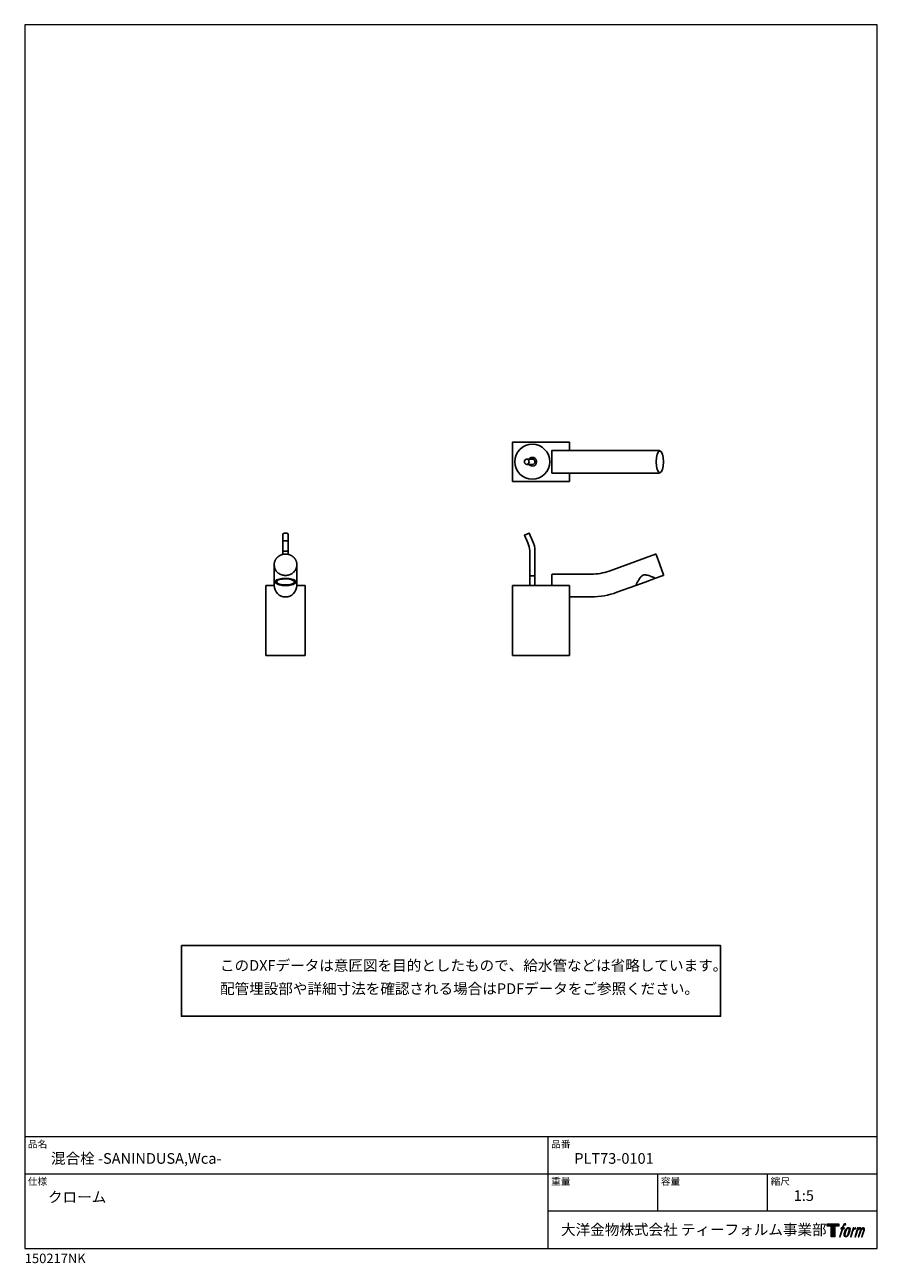
# Model space of a CAD drawing. Units: millimetres. Extents: x 20 to 995, y 27 to 1444.
import ezdxf

# ---------------------------------------------------------------- set-up
doc = ezdxf.new("R2010")
doc.units = ezdxf.units.MM
doc.header["$LTSCALE"] = 50.8
for name, color, linetype in [('MODEL', 7, 'Continuous'), ('template', 7, 'Continuous'), ('レイヤー 1', 7, 'Continuous')]:
    doc.layers.add(name, color=color, linetype=linetype)
doc.styles.add('ＭＳ ゴシック', font='msgothic.ttc', dxfattribs={"bigfont": 'ＭＳ ゴシック'})

# ---------------------------------------------------------------- blocks, each defined once
blk = doc.blocks.new('block 5')
at = {"layer": 'レイヤー 1', "true_color": 0x221814}
h = blk.add_hatch(color=250, dxfattribs=at)
h.dxf.hatch_style = 2
edge = h.paths.add_edge_path()
edge.add_spline(control_points=[(100.5, 166.7), (102, 167.1), (104, 166.8), (104, 166.8), (104, 166.8), (103, 163.9), (103, 163.9), (103, 163.9), (101.1, 164.4), (99.6, 163.2), (98.4, 162.3), (97.7, 159.8), (97.4, 158.9), (97.4, 158.9), (96.1, 154.9), (96.1, 154.9), (96.1, 154.9), (100.3, 154.9), (100.3, 154.9), (100.3, 154.9), (99.6, 152.4), (99.6, 152.4), (99.6, 152.4), (95.4, 152.4), (95.4, 152.4), (95.4, 152.4), (87.8, 127.8), (87.8, 127.8), (87.8, 127.8), (85.4, 127.8), (85.4, 127.8), (85.4, 127.8), (93, 152.4), (93, 152.4), (93, 152.4), (89.9, 152.4), (89.9, 152.4), (89.9, 152.4), (90.5, 154.9), (90.5, 154.9), (90.5, 154.9), (93.7, 154.9), (93.7, 154.9), (93.7, 154.9), (94.8, 158.4), (94.8, 158.4), (95.7, 161.3), (96.5, 162.8), (97.2, 164), (97.8, 165.2), (99.1, 166.3), (100.5, 166.7)], knot_values=[0, 0, 0, 0, 1, 1, 1, 2, 2, 2, 3, 3, 3, 4, 4, 4, 5, 5, 5, 6, 6, 6, 7, 7, 7, 8, 8, 8, 9, 9, 9, 10, 10, 10, 11, 11, 11, 12, 12, 12, 13, 13, 13, 14, 14, 14, 15, 15, 15, 16, 16, 16, 17, 17, 17, 17], degree=3, periodic=1)
h = blk.add_hatch(color=250, dxfattribs=at)
h.dxf.hatch_style = 2
edge = h.paths.add_edge_path()
edge.add_spline(control_points=[(101.6, 132.8), (101.6, 134.7), (102.2, 138.1), (103.7, 142.5), (105.8, 148.6), (107.1, 150.8), (108.2, 151.9), (109.7, 153.5), (111.9, 153.5), (112.5, 153.5), (113.4, 153.3), (114.7, 152.8), (114.7, 150.8), (114.8, 149.1), (114.3, 145.9), (112.6, 140.9), (110.6, 135.2), (109.5, 132.9), (108.5, 131.9), (106.7, 130.1), (104.8, 130.2), (104.5, 130.2), (104.2, 130.2), (101.6, 130.6), (101.6, 132.8)], knot_values=[0, 0, 0, 0, 1, 1, 1, 2, 2, 2, 3, 3, 3, 4, 4, 4, 5, 5, 5, 6, 6, 6, 7, 7, 7, 8, 8, 8, 8], degree=3, periodic=1)
edge = h.paths.add_edge_path()
edge.add_spline(control_points=[(106.3, 153.4), (104.8, 151.5), (103.7, 149.9), (101.9, 144.6), (100.3, 139.8), (99.2, 136.3), (99.1, 132), (98.9, 128.9), (100.9, 127.8), (103.7, 127.8), (104.9, 127.8), (108, 127.9), (110.2, 130.6), (111.7, 132.5), (113.2, 134.5), (115.1, 140.9), (116.6, 146.4), (117.7, 149.9), (117.6, 151.9), (117.6, 151.9), (117.6, 151.9), (117.6, 151.9), (117.1, 155.2), (114.7, 155.9), (113.3, 155.9), (112, 155.9), (108.3, 156.1), (106.3, 153.4)], knot_values=[0, 0, 0, 0, 1, 1, 1, 2, 2, 2, 3, 3, 3, 4, 4, 4, 5, 5, 5, 6, 6, 6, 7, 7, 7, 8, 8, 8, 9, 9, 9, 9], degree=3, periodic=1)
h = blk.add_hatch(color=250, dxfattribs=at)
h.dxf.hatch_style = 2
edge = h.paths.add_edge_path()
edge.add_spline(control_points=[(126.4, 154.8), (126.4, 154.8), (128.8, 154.8), (128.8, 154.8), (128.8, 154.8), (127.7, 151.3), (127.7, 151.3), (128.6, 152.3), (129.9, 153.6), (131, 154.3), (132.7, 155.3), (133.7, 155.4), (134.7, 155.4), (134.7, 155.4), (133.7, 152), (133.7, 152), (133, 152.3), (130.9, 151.8), (129.7, 150.9), (128.7, 150.1), (127.9, 149.5), (127, 147.8), (126.2, 146.2), (125.5, 143.5), (124.3, 139.7), (124.3, 139.7), (120.6, 127.8), (120.6, 127.8), (120.6, 127.8), (118.2, 127.8), (118.2, 127.8), (118.2, 127.8), (126.4, 154.8), (126.4, 154.8)], knot_values=[0, 0, 0, 0, 1, 1, 1, 2, 2, 2, 3, 3, 3, 4, 4, 4, 5, 5, 5, 6, 6, 6, 7, 7, 7, 8, 8, 8, 9, 9, 9, 10, 10, 10, 11, 11, 11, 11], degree=3, periodic=1)
h = blk.add_hatch(color=250, dxfattribs=at)
h.dxf.hatch_style = 2
edge = h.paths.add_edge_path()
edge.add_spline(control_points=[(139.9, 154.8), (139.9, 154.8), (142, 154.8), (142, 154.8), (142, 154.8), (141, 151.3), (141, 151.3), (141.9, 152.8), (142.7, 153.4), (143.9, 154.3), (145, 155.1), (146.3, 155.3), (147.2, 155.3), (148.4, 155.3), (149.5, 155.1), (150.1, 153.8), (150.5, 152.8), (150.5, 152.7), (150.4, 150.8), (151.6, 152.8), (152.4, 153.6), (153.9, 154.5), (155.4, 155.3), (156.3, 155.4), (157.4, 155.2), (158.9, 155), (159.9, 154.4), (160.4, 152.8), (160.9, 151.1), (160.6, 150.2), (160, 147.6), (159.7, 146.4), (159.3, 144.9), (158.7, 143.2), (158.7, 143.2), (153.9, 127.8), (153.9, 127.8), (153.9, 127.8), (151.4, 127.8), (151.4, 127.8), (151.4, 127.8), (155.6, 141.3), (155.6, 141.3), (156.5, 144.1), (157.1, 146.2), (157.4, 147.4), (157.8, 149.1), (158, 149.6), (157.8, 150.8), (157.6, 151.8), (157.1, 152.6), (156.1, 152.6), (155.1, 152.6), (154.3, 152.4), (153.2, 151.3), (152, 150.1), (151.1, 148.8), (150.3, 147.2), (149.6, 145.7), (148.9, 143.7), (148.1, 141.3), (148.1, 141.3), (143.9, 127.8), (143.9, 127.8), (143.9, 127.8), (141.5, 127.8), (141.5, 127.8), (141.5, 127.8), (146.3, 143.2), (146.3, 143.2), (146.8, 144.8), (147.2, 146.2), (147.5, 147.2), (147.9, 149), (148, 150.2), (147.7, 151.3), (147.4, 152.4), (146.8, 152.7), (145.9, 152.7), (145.1, 152.7), (144.3, 152.3), (143.5, 151.7), (142.3, 150.8), (141.9, 150.1), (141.4, 149.3), (140.6, 148.2), (140.3, 147.5), (139.7, 145.8), (139.1, 144.2), (138.5, 142.3), (138.1, 141), (138.1, 141), (133.9, 127.8), (133.9, 127.8), (133.9, 127.8), (131.4, 127.8), (131.4, 127.8), (131.4, 127.8), (139.9, 154.8), (139.9, 154.8)], knot_values=[0, 0, 0, 0, 1, 1, 1, 2, 2, 2, 3, 3, 3, 4, 4, 4, 5, 5, 5, 6, 6, 6, 7, 7, 7, 8, 8, 8, 9, 9, 9, 10, 10, 10, 11, 11, 11, 12, 12, 12, 13, 13, 13, 14, 14, 14, 15, 15, 15, 16, 16, 16, 17, 17, 17, 18, 18, 18, 19, 19, 19, 20, 20, 20, 21, 21, 21, 22, 22, 22, 23, 23, 23, 24, 24, 24, 25, 25, 25, 26, 26, 26, 27, 27, 27, 28, 28, 28, 29, 29, 29, 30, 30, 30, 31, 31, 31, 32, 32, 32, 33, 33, 33, 33], degree=3, periodic=1)
at = {"layer": 'レイヤー 1', "lineweight": 0}
for points, knots in [([(100.5, 166.7), (102, 167.1), (104, 166.8), (104, 166.8), (104, 166.8), (103, 163.9), (103, 163.9), (103, 163.9), (101.1, 164.4), (99.6, 163.2), (98.4, 162.3), (97.7, 159.8), (97.4, 158.9), (97.4, 158.9), (96.1, 154.9), (96.1, 154.9), (96.1, 154.9), (100.3, 154.9), (100.3, 154.9), (100.3, 154.9), (99.6, 152.4), (99.6, 152.4), (99.6, 152.4), (95.4, 152.4), (95.4, 152.4), (95.4, 152.4), (87.8, 127.8), (87.8, 127.8), (87.8, 127.8), (85.4, 127.8), (85.4, 127.8), (85.4, 127.8), (93, 152.4), (93, 152.4), (93, 152.4), (89.9, 152.4), (89.9, 152.4), (89.9, 152.4), (90.5, 154.9), (90.5, 154.9), (90.5, 154.9), (93.7, 154.9), (93.7, 154.9), (93.7, 154.9), (94.8, 158.4), (94.8, 158.4), (95.7, 161.3), (96.5, 162.8), (97.2, 164), (97.8, 165.2), (99.1, 166.3), (100.5, 166.7)], [0, 0, 0, 0, 1, 1, 1, 2, 2, 2, 3, 3, 3, 4, 4, 4, 5, 5, 5, 6, 6, 6, 7, 7, 7, 8, 8, 8, 9, 9, 9, 10, 10, 10, 11, 11, 11, 12, 12, 12, 13, 13, 13, 14, 14, 14, 15, 15, 15, 16, 16, 16, 17, 17, 17, 17]), ([(106.3, 153.4), (104.8, 151.5), (103.7, 149.9), (101.9, 144.6), (100.3, 139.8), (99.2, 136.3), (99.1, 132), (98.9, 128.9), (100.9, 127.8), (103.7, 127.8), (104.9, 127.8), (108, 127.9), (110.2, 130.6), (111.7, 132.5), (113.2, 134.5), (115.1, 140.9), (116.6, 146.4), (117.7, 149.9), (117.6, 151.9), (117.6, 151.9), (117.6, 151.9), (117.6, 151.9), (117.1, 155.2), (114.7, 155.9), (113.3, 155.9), (112, 155.9), (108.3, 156.1), (106.3, 153.4)], [0, 0, 0, 0, 1, 1, 1, 2, 2, 2, 3, 3, 3, 4, 4, 4, 5, 5, 5, 6, 6, 6, 7, 7, 7, 8, 8, 8, 9, 9, 9, 9]), ([(101.6, 132.8), (101.6, 134.7), (102.2, 138.1), (103.7, 142.5), (105.8, 148.6), (107.1, 150.8), (108.2, 151.9), (109.7, 153.5), (111.9, 153.5), (112.5, 153.5), (113.4, 153.3), (114.7, 152.8), (114.7, 150.8), (114.8, 149.1), (114.3, 145.9), (112.6, 140.9), (110.6, 135.2), (109.5, 132.9), (108.5, 131.9), (106.7, 130.1), (104.8, 130.2), (104.5, 130.2), (104.2, 130.2), (101.6, 130.6), (101.6, 132.8)], [0, 0, 0, 0, 1, 1, 1, 2, 2, 2, 3, 3, 3, 4, 4, 4, 5, 5, 5, 6, 6, 6, 7, 7, 7, 8, 8, 8, 8]), ([(126.4, 154.8), (126.4, 154.8), (128.8, 154.8), (128.8, 154.8), (128.8, 154.8), (127.7, 151.3), (127.7, 151.3), (128.6, 152.3), (129.9, 153.6), (131, 154.3), (132.7, 155.3), (133.7, 155.4), (134.7, 155.4), (134.7, 155.4), (133.7, 152), (133.7, 152), (133, 152.3), (130.9, 151.8), (129.7, 150.9), (128.7, 150.1), (127.9, 149.5), (127, 147.8), (126.2, 146.2), (125.5, 143.5), (124.3, 139.7), (124.3, 139.7), (120.6, 127.8), (120.6, 127.8), (120.6, 127.8), (118.2, 127.8), (118.2, 127.8), (118.2, 127.8), (126.4, 154.8), (126.4, 154.8)], [0, 0, 0, 0, 1, 1, 1, 2, 2, 2, 3, 3, 3, 4, 4, 4, 5, 5, 5, 6, 6, 6, 7, 7, 7, 8, 8, 8, 9, 9, 9, 10, 10, 10, 11, 11, 11, 11]), ([(139.9, 154.8), (139.9, 154.8), (142, 154.8), (142, 154.8), (142, 154.8), (141, 151.3), (141, 151.3), (141.9, 152.8), (142.7, 153.4), (143.9, 154.3), (145, 155.1), (146.3, 155.3), (147.2, 155.3), (148.4, 155.3), (149.5, 155.1), (150.1, 153.8), (150.5, 152.8), (150.5, 152.7), (150.4, 150.8), (151.6, 152.8), (152.4, 153.6), (153.9, 154.5), (155.4, 155.3), (156.3, 155.4), (157.4, 155.2), (158.9, 155), (159.9, 154.4), (160.4, 152.8), (160.9, 151.1), (160.6, 150.2), (160, 147.6), (159.7, 146.4), (159.3, 144.9), (158.7, 143.2), (158.7, 143.2), (153.9, 127.8), (153.9, 127.8), (153.9, 127.8), (151.4, 127.8), (151.4, 127.8), (151.4, 127.8), (155.6, 141.3), (155.6, 141.3), (156.5, 144.1), (157.1, 146.2), (157.4, 147.4), (157.8, 149.1), (158, 149.6), (157.8, 150.8), (157.6, 151.8), (157.1, 152.6), (156.1, 152.6), (155.1, 152.6), (154.3, 152.4), (153.2, 151.3), (152, 150.1), (151.1, 148.8), (150.3, 147.2), (149.6, 145.7), (148.9, 143.7), (148.1, 141.3), (148.1, 141.3), (143.9, 127.8), (143.9, 127.8), (143.9, 127.8), (141.5, 127.8), (141.5, 127.8), (141.5, 127.8), (146.3, 143.2), (146.3, 143.2), (146.8, 144.8), (147.2, 146.2), (147.5, 147.2), (147.9, 149), (148, 150.2), (147.7, 151.3), (147.4, 152.4), (146.8, 152.7), (145.9, 152.7), (145.1, 152.7), (144.3, 152.3), (143.5, 151.7), (142.3, 150.8), (141.9, 150.1), (141.4, 149.3), (140.6, 148.2), (140.3, 147.5), (139.7, 145.8), (139.1, 144.2), (138.5, 142.3), (138.1, 141), (138.1, 141), (133.9, 127.8), (133.9, 127.8), (133.9, 127.8), (131.4, 127.8), (131.4, 127.8), (131.4, 127.8), (139.9, 154.8), (139.9, 154.8)], [0, 0, 0, 0, 1, 1, 1, 2, 2, 2, 3, 3, 3, 4, 4, 4, 5, 5, 5, 6, 6, 6, 7, 7, 7, 8, 8, 8, 9, 9, 9, 10, 10, 10, 11, 11, 11, 12, 12, 12, 13, 13, 13, 14, 14, 14, 15, 15, 15, 16, 16, 16, 17, 17, 17, 18, 18, 18, 19, 19, 19, 20, 20, 20, 21, 21, 21, 22, 22, 22, 23, 23, 23, 24, 24, 24, 25, 25, 25, 26, 26, 26, 27, 27, 27, 28, 28, 28, 29, 29, 29, 30, 30, 30, 31, 31, 31, 32, 32, 32, 33, 33, 33, 33])]:
    blk.add_open_spline(points, degree=3, knots=knots, dxfattribs=at)
blk = doc.blocks.new('block 4')
at = {"layer": 'レイヤー 1', "true_color": 0x221814}
h = blk.add_hatch(color=250, dxfattribs=at)
h.dxf.hatch_style = 2
h.paths.add_polyline_path([(83.8, 167.6), (83.8, 159.8), (71.4, 159.8), (71.4, 127.8), (60.4, 127.8), (60.4, 159.8), (48.2, 159.8), (48.2, 167.6)])
at = {"layer": 'レイヤー 1', "lineweight": 0}
blk.add_lwpolyline([(83.8, 167.6), (83.8, 159.8), (71.4, 159.8), (71.4, 127.8), (60.4, 127.8), (60.4, 159.8), (48.2, 159.8), (48.2, 167.6), (83.8, 167.6)], dxfattribs=at)
at = {"layer": 'レイヤー 1'}
blk.add_blockref('block 5', (0, 0), dxfattribs=at)
blk = doc.blocks.new('block 3')
at = {"layer": 'レイヤー 1'}
blk.add_blockref('block 4', (0, 0), dxfattribs=at)
blk = doc.blocks.new('block 2')
at = {"layer": 'レイヤー 1'}
blk.add_blockref('block 3', (0, 0), dxfattribs=at)
blk = doc.blocks.new('名称未設定-1')
at = {"layer": 'レイヤー 1'}
blk.add_blockref('block 2', (0, 0), dxfattribs=at)

msp = doc.modelspace()

# ---------------------------------------------------------------- linework, layer by layer
at = {"linetype": 'Continuous', "lineweight": -3}
msp.add_lwpolyline([(199.1, 390.4), (199.1, 309.6), (815.9, 309.6), (815.8, 390.4)], close=True, dxfattribs=at)
at = {"layer": 'MODEL', "lineweight": -3}
for points in [[(315.2, 852.4), (315.2, 861.1)], [(315.2, 852.4), (315.2, 841.8)], [(321.3, 852.4), (321.3, 861.1)], [(321.3, 841.8), (321.3, 852.4)], [(305.3, 826.1), (305.3, 826.4), (305.3, 826.6), (305.3, 826.8), (305.3, 827), (305.3, 827.3), (305.3, 827.5), (305.4, 827.7), (305.4, 827.9), (305.4, 828.1), (305.5, 828.4), (305.5, 828.7), (305.6, 828.9), (305.6, 829.1), (305.7, 829.3), (305.7, 829.5), (305.8, 829.7), (305.9, 829.9), (306, 830.2), (306, 830.4), (306.1, 830.6), (306.2, 830.8), (306.3, 831.1), (306.4, 831.3), (306.5, 831.5), (306.6, 831.7), (306.7, 831.9), (306.8, 832.1), (306.9, 832.3), (307.1, 832.5), (307.3, 832.6), (307.4, 832.8), (307.5, 833), (307.7, 833.2), (307.8, 833.4), (308, 833.6), (308.1, 833.7), (308.3, 834), (308.4, 834.2), (308.6, 834.3), (308.7, 834.5), (308.9, 834.7), (309.1, 834.8), (309.2, 835), (309.4, 835.1), (309.6, 835.3), (309.7, 835.4), (310, 835.6), (310.2, 835.7), (310.4, 835.8), (310.6, 836), (310.8, 836.1), (311, 836.2), (311.2, 836.3), (311.4, 836.6), (311.6, 836.7), (311.8, 836.8), (312, 836.9), (312.2, 837), (312.4, 837.1), (312.6, 837.2), (312.9, 837.3), (313.1, 837.4), (313.4, 837.5), (313.6, 837.6), (313.8, 837.6), (314, 837.7), (314.2, 837.8), (314.5, 837.8), (314.7, 837.9), (314.9, 838), (315.2, 838), (315.5, 838.1), (315.7, 838.1), (315.9, 838.2), (316.2, 838.2), (316.4, 838.2), (316.6, 838.3), (316.9, 838.3), (317.1, 838.3), (317.4, 838.3), (317.6, 838.3), (317.8, 838.3), (318.1, 838.3), (318.4, 838.3), (318.6, 838.3), (318.9, 838.3), (319.1, 838.3), (319.3, 838.3), (319.6, 838.3), (319.8, 838.3), (320, 838.2), (320.3, 838.2), (320.5, 838.2), (320.7, 838.1), (321.1, 838.1), (321.3, 838), (321.5, 838), (321.8, 837.9), (322, 837.8), (322.2, 837.8), (322.4, 837.7), (322.7, 837.6), (322.9, 837.6), (323.1, 837.5), (323.3, 837.4), (323.5, 837.3), (323.7, 837.2), (324.1, 837.1), (324.3, 837), (324.5, 836.9), (324.7, 836.8), (324.9, 836.7), (325.1, 836.6), (325.3, 836.4), (325.5, 836.2), (325.7, 836.1), (325.9, 836), (326.1, 835.8), (326.3, 835.7), (326.4, 835.6), (326.7, 835.4), (326.9, 835.3), (327.1, 835.1), (327.2, 835), (327.4, 834.8), (327.6, 834.7), (327.7, 834.5), (327.9, 834.3), (328.1, 834.2), (328.2, 834), (328.4, 833.7), (328.5, 833.6), (328.6, 833.4), (328.8, 833.2), (328.9, 833), (329.1, 832.8), (329.2, 832.6), (329.4, 832.4), (329.5, 832.3), (329.6, 832.1), (329.8, 831.9), (329.9, 831.7), (330, 831.5), (330.1, 831.3), (330.2, 831.1), (330.3, 830.8), (330.3, 830.6), (330.4, 830.4), (330.5, 830.1), (330.6, 829.9), (330.7, 829.7), (330.7, 829.5), (330.8, 829.3), (330.8, 829.1), (330.9, 828.9), (330.9, 828.7), (331, 828.4), (331, 828.1), (331.1, 827.9), (331.1, 827.7), (331.1, 827.5), (331.2, 827.2), (331.2, 827), (331.2, 826.8), (331.2, 826.6), (331.2, 826.4), (331.2, 826.1)], [(315.2, 838), (315.2, 841.8)], [(315.2, 841.8), (318.3, 841.8)], [(318.3, 841.8), (321.3, 841.8)], [(321.3, 838), (321.3, 841.8)], [(305.3, 806.8), (305.3, 826.1)], [(331.2, 806.8), (331.2, 826.1)], [(319.9, 809.9), (319.9, 809.9)], [(305.3, 802.4), (295.7, 802.4)], [(295.7, 722.4), (295.7, 802.4)], [(305.3, 806.8), (305.3, 802.4)], [(331.2, 802.4), (331.2, 806.8)], [(340.8, 802.4), (331.2, 802.4)], [(340.8, 722.4), (340.8, 802.4)], [(340.8, 722.4), (295.7, 722.4)]]:
    msp.add_lwpolyline(points, dxfattribs=at)
for points, knots in [([(578, 921.5), (578, 921.5), (578, 966.5), (578, 966.5), (578, 966.5), (578, 921.5), (578, 921.5)], [0, 0, 0, 0, 1, 1, 1, 2, 2, 2, 2]), ([(578, 966.5), (578, 966.5), (643, 966.5), (643, 966.5), (643, 966.5), (578, 966.5), (578, 966.5)], [0, 0, 0, 0, 1, 1, 1, 2, 2, 2, 2]), ([(620.5, 944), (620.5, 955.1), (611.5, 964), (600.5, 964), (589.5, 964), (580.5, 955.1), (580.5, 944), (580.5, 933), (589.5, 924), (600.5, 924), (611.5, 924), (620.5, 933), (620.5, 944)], [0, 0, 0, 0, 1, 1, 1, 2, 2, 2, 3, 3, 3, 4, 4, 4, 4]), ([(643, 966.5), (643, 966.5), (643, 957), (643, 957), (643, 957), (643, 966.5), (643, 966.5)], [0, 0, 0, 0, 1, 1, 1, 2, 2, 2, 2]), ([(623, 957), (623, 957), (643, 957), (643, 957), (643, 957), (623, 957), (623, 957)], [0, 0, 0, 0, 1, 1, 1, 2, 2, 2, 2]), ([(623, 956.5), (623, 956.5), (623, 957), (623, 957), (623, 957), (623, 956.5), (623, 956.5)], [0, 0, 0, 0, 1, 1, 1, 2, 2, 2, 2]), ([(623, 931.5), (623, 931.5), (623, 956.5), (623, 956.5), (623, 956.5), (623, 931.5), (623, 931.5)], [0, 0, 0, 0, 1, 1, 1, 2, 2, 2, 2]), ([(623.5, 957), (623.5, 957), (667.9, 957), (667.9, 957), (667.9, 957), (623.5, 957), (623.5, 957)], [0, 0, 0, 0, 1, 1, 1, 2, 2, 2, 2]), ([(692.8, 957), (692.8, 957), (667.9, 957), (667.9, 957), (667.9, 957), (692.8, 957), (692.8, 957)], [0, 0, 0, 0, 1, 1, 1, 2, 2, 2, 2]), ([(692.8, 957), (692.8, 957), (745.9, 957), (745.9, 957), (745.9, 957), (692.8, 957), (692.8, 957)], [0, 0, 0, 0, 1, 1, 1, 2, 2, 2, 2]), ([(746.4, 931.5), (748.7, 931.5), (750.6, 937.1), (750.6, 944), (750.6, 950.9), (748.7, 956.5), (746.4, 956.5), (744, 956.5), (742.1, 950.9), (742.1, 944), (742.1, 937.1), (744, 931.5), (746.4, 931.5)], [0, 0, 0, 0, 1, 1, 1, 2, 2, 2, 3, 3, 3, 4, 4, 4, 4]), ([(594.1, 947), (592.6, 947), (591.4, 945.7), (591.4, 944), (591.4, 942.4), (592.6, 941), (594.1, 941), (595.6, 941), (596.8, 942.4), (596.8, 944), (596.8, 945.7), (595.6, 947), (594.1, 947)], [0, 0, 0, 0, 1, 1, 1, 2, 2, 2, 3, 3, 3, 4, 4, 4, 4]), ([(598.2, 947), (598.2, 947), (594.1, 947), (594.1, 947), (594.1, 947), (598.2, 947), (598.2, 947)], [0, 0, 0, 0, 1, 1, 1, 2, 2, 2, 2]), ([(598.2, 941), (598.2, 941), (594.1, 941), (594.1, 941), (594.1, 941), (598.2, 941), (598.2, 941)], [0, 0, 0, 0, 1, 1, 1, 2, 2, 2, 2]), ([(596.5, 941), (597.9, 939.2), (600.4, 938.5), (602.6, 939.5), (604.7, 940.5), (605.9, 942.8), (605.4, 945.1), (604.9, 947.4), (602.9, 949), (600.5, 949)], [0, 0, 0, 0, 1, 1, 1, 2, 2, 2, 3, 3, 3, 3]), ([(600.5, 947), (600.5, 947), (598.2, 947), (598.2, 947), (598.2, 947), (600.5, 947), (600.5, 947)], [0, 0, 0, 0, 1, 1, 1, 2, 2, 2, 2]), ([(598.2, 941), (598.2, 941), (600.5, 941), (600.5, 941), (600.5, 941), (598.2, 941), (598.2, 941)], [0, 0, 0, 0, 1, 1, 1, 2, 2, 2, 2]), ([(643, 921.5), (643, 921.5), (578, 921.5), (578, 921.5), (578, 921.5), (643, 921.5), (643, 921.5)], [0, 0, 0, 0, 1, 1, 1, 2, 2, 2, 2]), ([(623, 931), (623, 931), (623, 931.5), (623, 931.5), (623, 931.5), (623, 931), (623, 931)], [0, 0, 0, 0, 1, 1, 1, 2, 2, 2, 2]), ([(643, 931), (643, 931), (623, 931), (623, 931), (623, 931), (643, 931), (643, 931)], [0, 0, 0, 0, 1, 1, 1, 2, 2, 2, 2]), ([(623.5, 931), (623.5, 931), (667.9, 931), (667.9, 931), (667.9, 931), (623.5, 931), (623.5, 931)], [0, 0, 0, 0, 1, 1, 1, 2, 2, 2, 2]), ([(643, 931), (643, 931), (643, 921.5), (643, 921.5), (643, 921.5), (643, 931), (643, 931)], [0, 0, 0, 0, 1, 1, 1, 2, 2, 2, 2]), ([(667.9, 931), (667.9, 931), (692.8, 931), (692.8, 931), (692.8, 931), (667.9, 931), (667.9, 931)], [0, 0, 0, 0, 1, 1, 1, 2, 2, 2, 2]), ([(692.8, 931), (692.8, 931), (745.9, 931), (745.9, 931), (745.9, 931), (692.8, 931), (692.8, 931)], [0, 0, 0, 0, 1, 1, 1, 2, 2, 2, 2]), ([(318.3, 862.4), (317.9, 862.4), (317.6, 862.4), (317.3, 862.3), (317, 862.3), (316.7, 862.3), (316.5, 862.2), (316.3, 862.1), (316.1, 862), (316, 862), (315.8, 861.9), (315.7, 861.8), (315.7, 861.8), (315.6, 861.7), (315.5, 861.6), (315.5, 861.6), (315.4, 861.5), (315.3, 861.4), (315.2, 861.4), (315.2, 861.3), (315.2, 861.2), (315.2, 861.1), (315.2, 861.1), (315.2, 861.1), (315.2, 861.1)], [0, 0, 0, 0, 1, 1, 1, 2, 2, 2, 3, 3, 3, 4, 4, 4, 5, 5, 5, 6, 6, 6, 7, 7, 7, 8, 8, 8, 8]), ([(318.3, 853.7), (317.9, 853.7), (317.6, 853.7), (317.3, 853.7), (317, 853.6), (316.7, 853.5), (316.5, 853.5), (316.3, 853.4), (316.1, 853.3), (316, 853.3), (315.8, 853.2), (315.7, 853.1), (315.7, 853), (315.6, 853), (315.5, 852.9), (315.5, 852.8), (315.4, 852.8), (315.3, 852.7), (315.2, 852.6), (315.2, 852.6), (315.2, 852.5), (315.2, 852.4), (315.2, 852.4), (315.2, 852.4), (315.2, 852.4)], [0, 0, 0, 0, 1, 1, 1, 2, 2, 2, 3, 3, 3, 4, 4, 4, 5, 5, 5, 6, 6, 6, 7, 7, 7, 8, 8, 8, 8]), ([(321.3, 861.1), (321.3, 861.1), (321.3, 861.2), (321.3, 861.2), (321.2, 861.3), (321.2, 861.4), (321.2, 861.5), (321.1, 861.5), (321, 861.6), (320.9, 861.7), (320.9, 861.7), (320.8, 861.8), (320.6, 861.9), (320.6, 861.9), (320.5, 862), (320.3, 862), (320.3, 862), (320.3, 862), (320.3, 862), (320.1, 862.1), (319.9, 862.2), (319.7, 862.2), (319.6, 862.3), (319.4, 862.3), (319.1, 862.4), (318.9, 862.4), (318.6, 862.4), (318.3, 862.4), (318.3, 862.4), (318.3, 862.4), (318.3, 862.4)], [0, 0, 0, 0, 1, 1, 1, 2, 2, 2, 3, 3, 3, 4, 4, 4, 5, 5, 5, 6, 6, 6, 7, 7, 7, 8, 8, 8, 9, 9, 9, 10, 10, 10, 10]), ([(321.3, 852.4), (321.3, 852.4), (321.3, 852.5), (321.3, 852.5), (321.2, 852.6), (321.2, 852.7), (321.2, 852.7), (321.1, 852.8), (321, 852.9), (320.9, 852.9), (320.9, 853), (320.8, 853.1), (320.6, 853.2), (320.6, 853.2), (320.5, 853.3), (320.3, 853.4), (320.3, 853.4), (320.3, 853.4), (320.3, 853.4), (320.1, 853.4), (319.9, 853.5), (319.7, 853.5), (319.6, 853.5), (319.4, 853.6), (319.1, 853.7), (318.9, 853.7), (318.6, 853.7), (318.3, 853.7), (318.3, 853.7), (318.3, 853.7), (318.3, 853.7)], [0, 0, 0, 0, 1, 1, 1, 2, 2, 2, 3, 3, 3, 4, 4, 4, 5, 5, 5, 6, 6, 6, 7, 7, 7, 8, 8, 8, 9, 9, 9, 10, 10, 10, 10]), ([(591.4, 859.9), (591.4, 859.9), (596.8, 862.4), (596.8, 862.4), (596.8, 862.4), (591.4, 859.9), (591.4, 859.9)], [0, 0, 0, 0, 1, 1, 1, 2, 2, 2, 2]), ([(591.4, 859.9), (591.4, 859.9), (596.8, 862.4), (596.8, 862.4), (596.8, 862.4), (591.4, 859.9), (591.4, 859.9)], [0, 0, 0, 0, 1, 1, 1, 2, 2, 2, 2]), ([(595.4, 851.2), (595.4, 851.2), (591.4, 859.9), (591.4, 859.9), (591.4, 859.9), (595.4, 851.2), (595.4, 851.2)], [0, 0, 0, 0, 1, 1, 1, 2, 2, 2, 2]), ([(595.4, 851.2), (595.4, 851.2), (591.4, 859.9), (591.4, 859.9), (591.4, 859.9), (595.4, 851.2), (595.4, 851.2)], [0, 0, 0, 0, 1, 1, 1, 2, 2, 2, 2]), ([(600.9, 853.7), (600.9, 853.7), (596.8, 862.4), (596.8, 862.4), (596.8, 862.4), (600.9, 853.7), (600.9, 853.7)], [0, 0, 0, 0, 1, 1, 1, 2, 2, 2, 2]), ([(600.9, 853.7), (600.9, 853.7), (596.8, 862.4), (596.8, 862.4), (596.8, 862.4), (600.9, 853.7), (600.9, 853.7)], [0, 0, 0, 0, 1, 1, 1, 2, 2, 2, 2]), ([(597.5, 813.4), (597.5, 813.4), (597.5, 841.9), (597.5, 841.9), (597.5, 841.9), (597.5, 813.4), (597.5, 813.4)], [0, 0, 0, 0, 1, 1, 1, 2, 2, 2, 2]), ([(597.5, 813.4), (597.5, 813.4), (597.5, 841.9), (597.5, 841.9), (597.5, 841.9), (597.5, 813.4), (597.5, 813.4)], [0, 0, 0, 0, 1, 1, 1, 2, 2, 2, 2]), ([(603.5, 813.4), (603.5, 813.4), (603.5, 841.9), (603.5, 841.9), (603.5, 841.9), (603.5, 813.4), (603.5, 813.4)], [0, 0, 0, 0, 1, 1, 1, 2, 2, 2, 2]), ([(603.5, 813.4), (603.5, 813.4), (603.5, 841.9), (603.5, 841.9), (603.5, 841.9), (603.5, 813.4), (603.5, 813.4)], [0, 0, 0, 0, 1, 1, 1, 2, 2, 2, 2]), ([(688.4, 819), (688.4, 819), (741.5, 838.3), (741.5, 838.3), (741.5, 838.3), (688.4, 819), (688.4, 819)], [0, 0, 0, 0, 1, 1, 1, 2, 2, 2, 2]), ([(688.4, 819), (688.4, 819), (741.5, 838.3), (741.5, 838.3), (741.5, 838.3), (688.4, 819), (688.4, 819)], [0, 0, 0, 0, 1, 1, 1, 2, 2, 2, 2]), ([(742.1, 838), (742, 838.2), (742, 838.3), (741.8, 838.3), (741.7, 838.4), (741.6, 838.4), (741.5, 838.3)], [0, 0, 0, 0, 1, 1, 1, 2, 2, 2, 2]), ([(742.1, 838), (742, 838.2), (742, 838.3), (741.8, 838.3), (741.7, 838.4), (741.6, 838.4), (741.5, 838.3)], [0, 0, 0, 0, 1, 1, 1, 2, 2, 2, 2]), ([(742.1, 838), (742.1, 838), (746.4, 826.3), (746.4, 826.3), (746.4, 826.3), (742.1, 838), (742.1, 838)], [0, 0, 0, 0, 1, 1, 1, 2, 2, 2, 2]), ([(742.1, 838), (742.1, 838), (746.4, 826.3), (746.4, 826.3), (746.4, 826.3), (742.1, 838), (742.1, 838)], [0, 0, 0, 0, 1, 1, 1, 2, 2, 2, 2]), ([(305.3, 826.1), (305.3, 824.8), (305.5, 823.6), (305.8, 822.7), (306.1, 821.7), (306.6, 820.7), (307.1, 819.6), (307.8, 818.7), (308.7, 817.7), (310, 816.7), (311.2, 815.8), (312.5, 815), (314, 814.6), (315.4, 814.1), (316.8, 813.9), (318.3, 813.9), (318.3, 813.9), (318.3, 813.9), (318.3, 813.9), (319.6, 813.9), (321.1, 814.1), (322.5, 814.6), (324, 815), (325.1, 815.6), (326, 816.3), (327, 817.1), (327.9, 817.9), (328.6, 818.7), (329.4, 819.6), (330, 820.7), (330.5, 822), (331, 823.4), (331.2, 824.8), (331.2, 826.1), (331.2, 826.1), (331.2, 826.1), (331.2, 826.1)], [0, 0, 0, 0, 1, 1, 1, 2, 2, 2, 3, 3, 3, 4, 4, 4, 5, 5, 5, 6, 6, 6, 7, 7, 7, 8, 8, 8, 9, 9, 9, 10, 10, 10, 11, 11, 11, 12, 12, 12, 12]), ([(746.4, 826.3), (746.4, 826.3), (750.6, 814.6), (750.6, 814.6), (750.6, 814.6), (746.4, 826.3), (746.4, 826.3)], [0, 0, 0, 0, 1, 1, 1, 2, 2, 2, 2]), ([(746.4, 826.3), (746.4, 826.3), (750.6, 814.6), (750.6, 814.6), (750.6, 814.6), (746.4, 826.3), (746.4, 826.3)], [0, 0, 0, 0, 1, 1, 1, 2, 2, 2, 2]), ([(306.3, 806.6), (306.3, 806.2), (306.4, 805.9), (306.5, 805.7), (306.7, 805.5), (307, 805.2), (307.3, 805), (307.5, 804.8), (307.9, 804.5), (308.5, 804.2), (309.1, 803.8), (310, 803.5), (311.1, 803.2), (312.2, 803), (313.3, 802.8), (314.5, 802.6), (315.8, 802.6), (317, 802.5), (318.3, 802.5), (318.3, 802.5), (318.3, 802.5), (318.3, 802.5), (319.5, 802.5), (320.7, 802.6), (321.9, 802.6), (323.1, 802.8), (324.3, 803), (325.4, 803.2), (326.5, 803.5), (327.4, 803.8), (328, 804.2), (328.7, 804.6), (329.2, 804.9), (329.5, 805.2), (329.7, 805.5), (329.9, 805.7), (330, 805.9), (330.1, 806.2), (330.2, 806.4), (330.2, 806.6), (330.2, 806.6), (330.2, 806.6), (330.2, 806.6), (330.2, 806.8), (330.1, 807.1), (329.9, 807.4), (329.7, 807.7), (329.5, 807.9), (329.2, 808.1), (329, 808.3), (328.6, 808.6), (328, 808.8), (327.4, 809.2), (326.5, 809.5), (325.4, 809.8), (324.3, 810.1), (323.1, 810.3), (321.9, 810.4), (320.7, 810.5), (319.5, 810.6), (318.3, 810.6), (318.3, 810.6), (318.3, 810.6), (318.3, 810.6), (317, 810.6), (315.8, 810.5), (314.5, 810.4), (313.3, 810.3), (312.2, 810.1), (311.1, 809.8), (310, 809.5), (309.1, 809.2), (308.4, 808.8), (307.8, 808.5), (307.3, 808.2), (307, 807.9), (306.8, 807.6), (306.6, 807.4), (306.4, 807.2), (306.4, 807), (306.3, 806.8), (306.3, 806.6), (306.3, 806.6), (306.3, 806.6), (306.3, 806.6)], [0, 0, 0, 0, 1, 1, 1, 2, 2, 2, 3, 3, 3, 4, 4, 4, 5, 5, 5, 6, 6, 6, 7, 7, 7, 8, 8, 8, 9, 9, 9, 10, 10, 10, 11, 11, 11, 12, 12, 12, 13, 13, 13, 14, 14, 14, 15, 15, 15, 16, 16, 16, 17, 17, 17, 18, 18, 18, 19, 19, 19, 20, 20, 20, 21, 21, 21, 22, 22, 22, 23, 23, 23, 24, 24, 24, 25, 25, 25, 26, 26, 26, 27, 27, 27, 28, 28, 28, 28]), ([(308.1, 806.6), (308.2, 806.2), (308.3, 805.9), (308.5, 805.6), (308.7, 805.4), (308.9, 805.2), (309.1, 805), (309.4, 804.9), (309.8, 804.7), (310.3, 804.4), (310.8, 804.2), (311.8, 803.9), (313.2, 803.6), (314.5, 803.2), (316.2, 803.1), (318.3, 803.1), (318.3, 803.1), (318.3, 803.1), (318.3, 803.1), (319.2, 803.1), (320.3, 803.2), (321.6, 803.2), (322.7, 803.4), (323.8, 803.6), (324.8, 804), (325.8, 804.3), (326.4, 804.5), (326.9, 804.8), (327.3, 805), (327.6, 805.2), (327.8, 805.4), (328, 805.6), (328.1, 805.8), (328.2, 806), (328.3, 806.2), (328.3, 806.4), (328.3, 806.6), (328.3, 806.6), (328.3, 806.6), (328.3, 806.6), (328.3, 806.9), (328.2, 807.2), (328, 807.4), (327.8, 807.7), (327.6, 807.9), (327.4, 808), (327.1, 808.2), (326.7, 808.4), (326.1, 808.6), (325.7, 808.9), (324.7, 809.2), (323.3, 809.6), (322, 809.9), (320.3, 810), (318.3, 810), (318.3, 810), (318.3, 810), (318.3, 810), (317.3, 810), (316.2, 809.9), (314.9, 809.8), (313.7, 809.7), (312.6, 809.5), (311.6, 809.2), (310.6, 808.9), (310, 808.6), (309.6, 808.3), (309.2, 808.1), (308.9, 807.9), (308.7, 807.6), (308.5, 807.4), (308.4, 807.2), (308.3, 807.1), (308.2, 806.9), (308.1, 806.7), (308.1, 806.6), (308.1, 806.6), (308.1, 806.6), (308.1, 806.6)], [0, 0, 0, 0, 1, 1, 1, 2, 2, 2, 3, 3, 3, 4, 4, 4, 5, 5, 5, 6, 6, 6, 7, 7, 7, 8, 8, 8, 9, 9, 9, 10, 10, 10, 11, 11, 11, 12, 12, 12, 13, 13, 13, 14, 14, 14, 15, 15, 15, 16, 16, 16, 17, 17, 17, 18, 18, 18, 19, 19, 19, 20, 20, 20, 21, 21, 21, 22, 22, 22, 23, 23, 23, 24, 24, 24, 25, 25, 25, 26, 26, 26, 26]), ([(319.9, 809.9), (319.9, 809.9), (319.9, 809.9), (319.9, 809.9), (319.9, 809.9), (319.9, 809.9), (319.9, 809.9), (320, 809.9), (320, 809.9), (320, 810), (320, 810), (320, 810), (320, 810)], [0, 0, 0, 0, 1, 1, 1, 2, 2, 2, 3, 3, 3, 4, 4, 4, 4]), ([(597.5, 802.4), (597.5, 802.4), (597.5, 813.4), (597.5, 813.4), (597.5, 813.4), (597.5, 802.4), (597.5, 802.4)], [0, 0, 0, 0, 1, 1, 1, 2, 2, 2, 2]), ([(603.5, 813.4), (603.5, 813.4), (597.5, 813.4), (597.5, 813.4), (597.5, 813.4), (603.5, 813.4), (603.5, 813.4)], [0, 0, 0, 0, 1, 1, 1, 2, 2, 2, 2]), ([(597.5, 813.4), (597.5, 813.4), (600.5, 813.4), (600.5, 813.4), (600.5, 813.4), (597.5, 813.4), (597.5, 813.4)], [0, 0, 0, 0, 1, 1, 1, 2, 2, 2, 2]), ([(597.5, 802.4), (597.5, 802.4), (597.5, 813.4), (597.5, 813.4), (597.5, 813.4), (597.5, 802.4), (597.5, 802.4)], [0, 0, 0, 0, 1, 1, 1, 2, 2, 2, 2]), ([(603.5, 813.4), (603.5, 813.4), (597.5, 813.4), (597.5, 813.4), (597.5, 813.4), (603.5, 813.4), (603.5, 813.4)], [0, 0, 0, 0, 1, 1, 1, 2, 2, 2, 2]), ([(597.5, 813.4), (597.5, 813.4), (600.5, 813.4), (600.5, 813.4), (600.5, 813.4), (597.5, 813.4), (597.5, 813.4)], [0, 0, 0, 0, 1, 1, 1, 2, 2, 2, 2]), ([(600.5, 813.4), (600.5, 813.4), (603.5, 813.4), (603.5, 813.4), (603.5, 813.4), (600.5, 813.4), (600.5, 813.4)], [0, 0, 0, 0, 1, 1, 1, 2, 2, 2, 2]), ([(600.5, 813.4), (600.5, 813.4), (603.5, 813.4), (603.5, 813.4), (603.5, 813.4), (600.5, 813.4), (600.5, 813.4)], [0, 0, 0, 0, 1, 1, 1, 2, 2, 2, 2]), ([(603.5, 802.4), (603.5, 802.4), (603.5, 813.4), (603.5, 813.4), (603.5, 813.4), (603.5, 802.4), (603.5, 802.4)], [0, 0, 0, 0, 1, 1, 1, 2, 2, 2, 2]), ([(603.5, 802.4), (603.5, 802.4), (603.5, 813.4), (603.5, 813.4), (603.5, 813.4), (603.5, 802.4), (603.5, 802.4)], [0, 0, 0, 0, 1, 1, 1, 2, 2, 2, 2]), ([(623, 802.4), (623, 802.4), (623, 814.9), (623, 814.9), (623, 814.9), (623, 802.4), (623, 802.4)], [0, 0, 0, 0, 1, 1, 1, 2, 2, 2, 2]), ([(623, 802.4), (623, 802.4), (623, 814.9), (623, 814.9), (623, 814.9), (623, 802.4), (623, 802.4)], [0, 0, 0, 0, 1, 1, 1, 2, 2, 2, 2]), ([(623.5, 815.4), (623.5, 815.4), (667.9, 815.4), (667.9, 815.4), (667.9, 815.4), (623.5, 815.4), (623.5, 815.4)], [0, 0, 0, 0, 1, 1, 1, 2, 2, 2, 2]), ([(623.5, 815.4), (623.5, 815.4), (667.9, 815.4), (667.9, 815.4), (667.9, 815.4), (623.5, 815.4), (623.5, 815.4)], [0, 0, 0, 0, 1, 1, 1, 2, 2, 2, 2]), ([(718.8, 802.4), (718.8, 802.4), (718.8, 802.5), (718.9, 802.7), (719, 802.9), (719.2, 803.2), (719.4, 803.6), (719.6, 804), (719.8, 804.5), (720.1, 805), (720.4, 805.5), (720.7, 806.1), (721, 806.6), (721.4, 807.3), (721.8, 808), (722.2, 808.7), (722.6, 809.4), (723.1, 810.2), (723.6, 810.9), (723.8, 811.2), (724.1, 811.6), (724.3, 811.9), (724.6, 812.3), (724.9, 812.6), (725.2, 812.9), (725.5, 813.2), (725.8, 813.5), (726.2, 813.7), (726.5, 813.9), (726.9, 814.2), (727.3, 814.3)], [0, 0, 0, 0, 1, 1, 1, 2, 2, 2, 3, 3, 3, 4, 4, 4, 5, 5, 5, 6, 6, 6, 7, 7, 7, 8, 8, 8, 9, 9, 9, 10, 10, 10, 10]), ([(718.8, 802.4), (718.8, 802.4), (718.8, 802.5), (718.9, 802.7), (719, 802.9), (719.2, 803.2), (719.4, 803.6), (719.6, 804), (719.8, 804.5), (720.1, 805), (720.4, 805.5), (720.7, 806.1), (721, 806.6), (721.4, 807.3), (721.8, 808), (722.2, 808.7), (722.6, 809.4), (723.1, 810.2), (723.6, 810.9), (723.8, 811.2), (724.1, 811.6), (724.3, 811.9), (724.6, 812.3), (724.9, 812.6), (725.2, 812.9), (725.5, 813.2), (725.8, 813.5), (726.2, 813.7), (726.5, 813.9), (726.9, 814.2), (727.3, 814.3)], [0, 0, 0, 0, 1, 1, 1, 2, 2, 2, 3, 3, 3, 4, 4, 4, 5, 5, 5, 6, 6, 6, 7, 7, 7, 8, 8, 8, 9, 9, 9, 10, 10, 10, 10]), ([(727.3, 814.3), (727.8, 814.5), (728.2, 814.6), (728.6, 814.6), (729, 814.6), (729.5, 814.6), (729.9, 814.6), (730.3, 814.5), (730.7, 814.5), (731.2, 814.4), (731.6, 814.3), (732, 814.2), (732.4, 814.1), (733.3, 813.9), (734.1, 813.6), (734.9, 813.3), (735.7, 813), (736.4, 812.8), (737.1, 812.5), (737.7, 812.3), (738.3, 812), (738.8, 811.8), (739.4, 811.6), (739.9, 811.4), (740.3, 811.2), (740.7, 811.1), (741, 810.9), (741.2, 810.8), (741.4, 810.7), (741.5, 810.7), (741.5, 810.7)], [0, 0, 0, 0, 1, 1, 1, 2, 2, 2, 3, 3, 3, 4, 4, 4, 5, 5, 5, 6, 6, 6, 7, 7, 7, 8, 8, 8, 9, 9, 9, 10, 10, 10, 10]), ([(727.3, 814.3), (727.8, 814.5), (728.2, 814.6), (728.6, 814.6), (729, 814.6), (729.5, 814.6), (729.9, 814.6), (730.3, 814.5), (730.7, 814.5), (731.2, 814.4), (731.6, 814.3), (732, 814.2), (732.4, 814.1), (733.3, 813.9), (734.1, 813.6), (734.9, 813.3), (735.7, 813), (736.4, 812.8), (737.1, 812.5), (737.7, 812.3), (738.3, 812), (738.8, 811.8), (739.4, 811.6), (739.9, 811.4), (740.3, 811.2), (740.7, 811.1), (741, 810.9), (741.2, 810.8), (741.4, 810.7), (741.5, 810.7), (741.5, 810.7)], [0, 0, 0, 0, 1, 1, 1, 2, 2, 2, 3, 3, 3, 4, 4, 4, 5, 5, 5, 6, 6, 6, 7, 7, 7, 8, 8, 8, 9, 9, 9, 10, 10, 10, 10]), ([(741.3, 810.7), (741.3, 810.7), (729.5, 806.3), (729.5, 806.3), (729.5, 806.3), (741.3, 810.7), (741.3, 810.7)], [0, 0, 0, 0, 1, 1, 1, 2, 2, 2, 2]), ([(741.3, 810.7), (741.3, 810.7), (729.5, 806.3), (729.5, 806.3), (729.5, 806.3), (741.3, 810.7), (741.3, 810.7)], [0, 0, 0, 0, 1, 1, 1, 2, 2, 2, 2]), ([(741.3, 810.7), (741.3, 810.7), (741.3, 810.8), (741.3, 810.8), (741.3, 810.8), (741.3, 810.7), (741.3, 810.7)], [0, 0, 0, 0, 1, 1, 1, 2, 2, 2, 2]), ([(741.3, 810.7), (741.3, 810.7), (741.3, 810.8), (741.3, 810.8), (741.3, 810.8), (741.3, 810.7), (741.3, 810.7)], [0, 0, 0, 0, 1, 1, 1, 2, 2, 2, 2]), ([(741.5, 810.7), (741.5, 810.7), (750.3, 813.9), (750.3, 813.9), (750.3, 813.9), (741.5, 810.7), (741.5, 810.7)], [0, 0, 0, 0, 1, 1, 1, 2, 2, 2, 2]), ([(741.5, 810.7), (741.5, 810.7), (750.3, 813.9), (750.3, 813.9), (750.3, 813.9), (741.5, 810.7), (741.5, 810.7)], [0, 0, 0, 0, 1, 1, 1, 2, 2, 2, 2]), ([(305.3, 802.4), (305.3, 795.2), (311.1, 789.3), (318.3, 789.3), (318.3, 789.3), (318.3, 789.3), (318.3, 789.3), (325.4, 789.3), (331.2, 795.2), (331.2, 802.4), (331.2, 802.4), (331.2, 802.4), (331.2, 802.4)], [0, 0, 0, 0, 1, 1, 1, 2, 2, 2, 3, 3, 3, 4, 4, 4, 4]), ([(578, 722.4), (578, 722.4), (578, 802.4), (578, 802.4), (578, 802.4), (578, 722.4), (578, 722.4)], [0, 0, 0, 0, 1, 1, 1, 2, 2, 2, 2]), ([(643, 802.4), (643, 802.4), (578, 802.4), (578, 802.4), (578, 802.4), (643, 802.4), (643, 802.4)], [0, 0, 0, 0, 1, 1, 1, 2, 2, 2, 2]), ([(578, 722.4), (578, 722.4), (578, 802.4), (578, 802.4), (578, 802.4), (578, 722.4), (578, 722.4)], [0, 0, 0, 0, 1, 1, 1, 2, 2, 2, 2]), ([(643, 802.4), (643, 802.4), (578, 802.4), (578, 802.4), (578, 802.4), (643, 802.4), (643, 802.4)], [0, 0, 0, 0, 1, 1, 1, 2, 2, 2, 2]), ([(643, 722.4), (643, 722.4), (643, 802.4), (643, 802.4), (643, 802.4), (643, 722.4), (643, 722.4)], [0, 0, 0, 0, 1, 1, 1, 2, 2, 2, 2]), ([(643, 722.4), (643, 722.4), (643, 802.4), (643, 802.4), (643, 802.4), (643, 722.4), (643, 722.4)], [0, 0, 0, 0, 1, 1, 1, 2, 2, 2, 2]), ([(697.3, 794.6), (697.3, 794.6), (718.8, 802.4), (718.8, 802.4), (718.8, 802.4), (697.3, 794.6), (697.3, 794.6)], [0, 0, 0, 0, 1, 1, 1, 2, 2, 2, 2]), ([(697.3, 794.6), (697.3, 794.6), (718.8, 802.4), (718.8, 802.4), (718.8, 802.4), (697.3, 794.6), (697.3, 794.6)], [0, 0, 0, 0, 1, 1, 1, 2, 2, 2, 2]), ([(719, 802.5), (719, 802.5), (718.9, 802.6), (718.9, 802.6), (718.9, 802.6), (719, 802.5), (719, 802.5)], [0, 0, 0, 0, 1, 1, 1, 2, 2, 2, 2]), ([(719, 802.5), (719, 802.5), (718.9, 802.6), (718.9, 802.6), (718.9, 802.6), (719, 802.5), (719, 802.5)], [0, 0, 0, 0, 1, 1, 1, 2, 2, 2, 2]), ([(729.5, 806.3), (729.5, 806.3), (719, 802.5), (719, 802.5), (719, 802.5), (729.5, 806.3), (729.5, 806.3)], [0, 0, 0, 0, 1, 1, 1, 2, 2, 2, 2]), ([(729.5, 806.3), (729.5, 806.3), (719, 802.5), (719, 802.5), (719, 802.5), (729.5, 806.3), (729.5, 806.3)], [0, 0, 0, 0, 1, 1, 1, 2, 2, 2, 2]), ([(643, 789.4), (643, 789.4), (667.9, 789.4), (667.9, 789.4), (667.9, 789.4), (643, 789.4), (643, 789.4)], [0, 0, 0, 0, 1, 1, 1, 2, 2, 2, 2]), ([(643, 789.4), (643, 789.4), (667.9, 789.4), (667.9, 789.4), (667.9, 789.4), (643, 789.4), (643, 789.4)], [0, 0, 0, 0, 1, 1, 1, 2, 2, 2, 2]), ([(643, 722.4), (643, 722.4), (643, 740.4), (643, 740.4), (643, 740.4), (643, 722.4), (643, 722.4)], [0, 0, 0, 0, 1, 1, 1, 2, 2, 2, 2]), ([(643, 722.4), (643, 722.4), (643, 740.4), (643, 740.4), (643, 740.4), (643, 722.4), (643, 722.4)], [0, 0, 0, 0, 1, 1, 1, 2, 2, 2, 2]), ([(643, 722.4), (643, 722.4), (578, 722.4), (578, 722.4), (578, 722.4), (643, 722.4), (643, 722.4)], [0, 0, 0, 0, 1, 1, 1, 2, 2, 2, 2]), ([(643, 722.4), (643, 722.4), (578, 722.4), (578, 722.4), (578, 722.4), (643, 722.4), (643, 722.4)], [0, 0, 0, 0, 1, 1, 1, 2, 2, 2, 2])]:
    msp.add_open_spline(points, degree=3, knots=knots, dxfattribs=at)
for points in [[(600.5, 949), (598.9, 949), (597.4, 948.3), (596.5, 947)], [(603.5, 944), (603.5, 945.7), (602.2, 947), (600.5, 947)], [(600.5, 941), (602.2, 941), (603.5, 942.4), (603.5, 944)], [(597.5, 841.9), (597.5, 845.1), (596.8, 848.2), (595.4, 851.2)], [(597.5, 841.9), (597.5, 845.1), (596.8, 848.2), (595.4, 851.2)], [(603.5, 841.9), (603.5, 845.9), (602.6, 850), (600.9, 853.7)], [(603.5, 841.9), (603.5, 845.9), (602.6, 850), (600.9, 853.7)], [(623.5, 815.4), (623.2, 815.4), (623, 815.2), (623, 814.9)], [(623.5, 815.4), (623.2, 815.4), (623, 815.2), (623, 814.9)], [(667.9, 815.4), (674.9, 815.4), (681.8, 816.6), (688.4, 819)], [(667.9, 815.4), (674.9, 815.4), (681.8, 816.6), (688.4, 819)], [(750.3, 813.9), (750.6, 814), (750.7, 814.3), (750.6, 814.6)], [(750.3, 813.9), (750.6, 814), (750.7, 814.3), (750.6, 814.6)], [(667.9, 789.4), (677.9, 789.4), (687.9, 791.2), (697.3, 794.6)], [(667.9, 789.4), (677.9, 789.4), (687.9, 791.2), (697.3, 794.6)]]:
    msp.add_open_spline(points, degree=3, dxfattribs=at)
at = {"layer": 'template', "color": 7, "linetype": 'Continuous', "lineweight": 5}
for p, q in [((995, 171.5), (20, 171.5)), ((618.5, 44), (618.5, 171.5)), ((995, 129), (20, 129)), ((744, 86.5), (744, 129)), ((869.5, 86.5), (869.5, 129)), ((995, 86.5), (618.5, 86.5))]:
    msp.add_line(p, q, dxfattribs=at)
at = {"layer": 'template', "color": 7, "linetype": 'Continuous', "lineweight": 5, "flags": 128}
msp.add_lwpolyline([(995, 1444), (20, 1444), (20, 44), (995, 44), (995, 1444)], dxfattribs=at)

# ---------------------------------------------------------------- block references
at = {"layer": 'template', "linetype": 'Continuous', "lineweight": 0, "xscale": 0.3809999999999999, "yscale": 0.3809999999999999, "zscale": 0.3809999999999999}
msp.add_blockref('名称未設定-1', (919.3, 8.4), dxfattribs=at)

# ---------------------------------------------------------------- texts
at = {"layer": 'template', "color": 7, "attachment_point": 1, "style": 'ＭＳ ゴシック'}
for s, insert, char_height, line_spacing_factor in [('{このDXFデータは意匠図を目的としたもので、給水管などは省略しています。\\P配管埋設部や詳細寸法を確認される場合はPDFデータをご参照ください。}', (243.3, 373.8), 12.216, 1.304711), ('品名', (23.5, 167.3), 8.14, 0.782827), ('品番', (622, 167.3), 8.14, 0.782827), ('{混合栓 -SANINDUSA,Wca-}', (50, 153), 12.216, 0.782827), ('{PLT73-0101}', (648.5, 153), 12.216, 0.782827), ('仕様', (23.5, 124.8), 8.14, 0.782827), ('重量', (622, 124.8), 8.14, 0.782827), ('容量', (747.5, 124.8), 8.14, 0.782827), ('縮尺', (873, 124.8), 8.14, 0.782827), ('{クローム}', (46.5, 108.8), 12.22, 0.782827), ('{1:5}', (899.5, 110.5), 12.22, 0.782827), ('大洋金物株式会社 ティーフォルム事業部', (633.4, 71.5), 12.216, 0.782827), ('{150217NK}', (20, 38), 10.86, 0.782827)]:
    msp.add_mtext(s, dxfattribs=dict(at, insert=insert, char_height=char_height, line_spacing_factor=line_spacing_factor))

doc.saveas('drawing.dxf')
